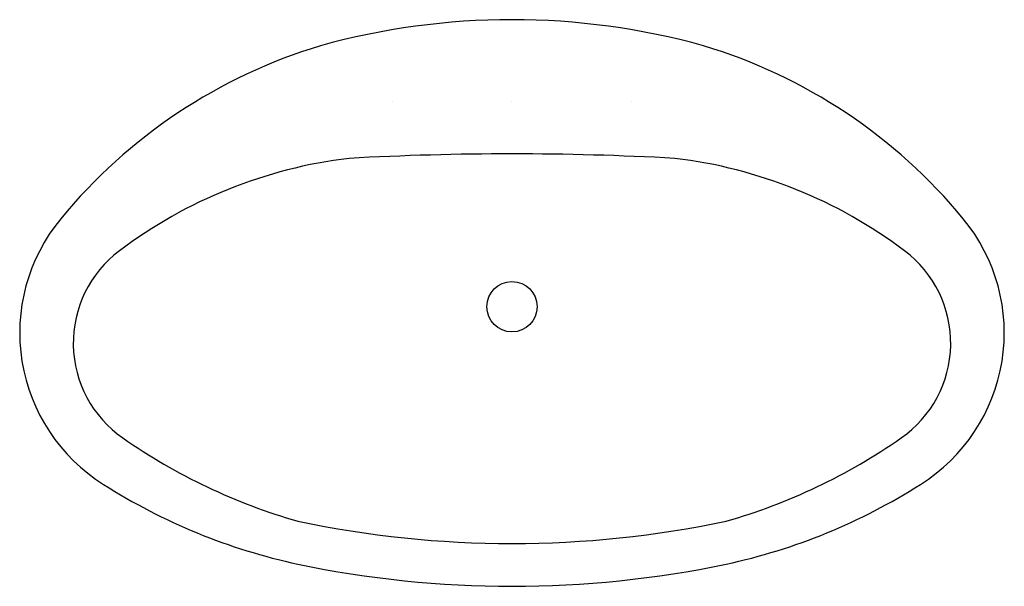
# Model space of a CAD drawing. Extents: x -16.5 to 16.5, y -9.5 to 9.5.
import ezdxf

# ---------------------------------------------------------------- set-up
doc = ezdxf.new("R2010")
doc.units = 0
doc.layers.get('0').update_dxf_attribs({"linetype": 'CONTINUOUS'})

msp = doc.modelspace()

# ---------------------------------------------------------------- linework, layer by layer
at = {"color": 0}
for p, q in [((-4, 6.75), (-4, 6.75)), ((0, 6.75), (0, 6.75)), ((4, 6.75), (4, 6.75))]:
    msp.add_line(p, q, dxfattribs=at)
msp.add_circle((0, -0.125), 0.843, dxfattribs=at)
for centre, radius, start, end in [((0, -14.5), 24, 90, 105.508), ((0, -14.5), 24, 74.49202, 90), ((-1.21909, -8.60694), 18, 106.7843, 140.5822), ((1.21909, -8.60694), 18, 39.41782, 73.21571), ((0.00946, -95), 99.99999, 90.00543, 93.13593), ((-0.00945, -95), 100, 86.86408, 89.99458), ((-3.54, -11.03401), 16, 96.89582, 126.9527), ((3.54, -11.03401), 16, 53.04733, 83.10419), ((-10.5, -1), 6, 140.4249, 237.8852), ((10.5, -1), 6, 302.1148, 39.57504), ((-10.82901, -1.34453), 3.875, 126.9527, 235.1867), ((10.829, -1.34453), 3.875, 304.8133, 53.04733), ((-1.62318, 11.89437), 20, 235.1867, 253.8858), ((1.62318, 11.89437), 20, 286.1142, 304.8133), ((-2.95487, 10.79302), 20, 237.5379, 257.8209), ((2.95486, 10.79302), 20, 282.1791, 302.4621), ((0, 26.93699), 35, 258.1718, 270), ((0, 26.93699), 35, 270, 281.8282), ((0, 25.5), 35, 258.1718, 270), ((0, 25.5), 35, 270, 281.8282)]:
    msp.add_arc(centre, radius, start, end, dxfattribs=at)

# ---------------------------------------------------------------- texts
at = {"color": 0, "flags": 8}
for tag, p, s in [('MODELNUMBER', (0, 0), 'K-2886-8'), ('TRADENAME', (0, -0.0017), 'ELLIPSE'), ('PRODUCT', (0, -0.0034), 'LAVATORY'), ('MATERIAL', (0, -0.0051), 'CAST IRON')]:
    msp.add_attdef(tag, p, s, height=0.001, dxfattribs=at)

doc.saveas('drawing.dxf')
